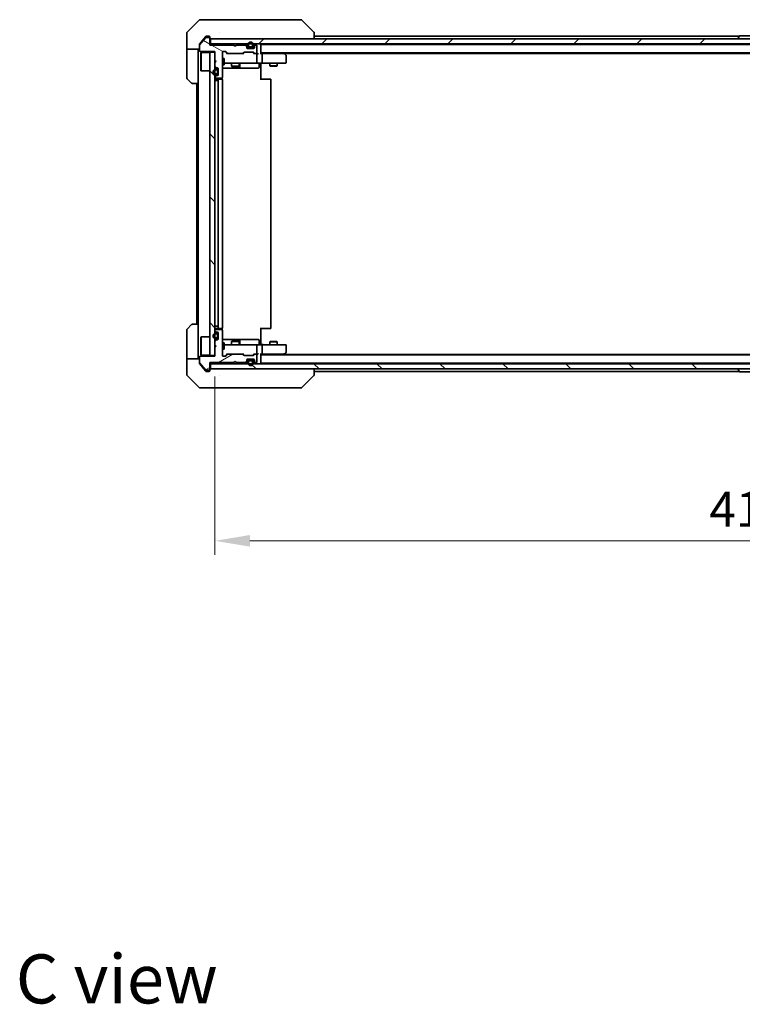
# Model space of a CAD drawing. Units: millimetres. Extents: x 87 to 9531, y 48 to 1734.
# Drawn here: x 3593 to 3877, y 951 to 1337 of the extents above; entities that cross this region are included whole.
import ezdxf

# ---------------------------------------------------------------- set-up
doc = ezdxf.new("R2010")
doc.units = ezdxf.units.MM
doc.header["$LTSCALE"] = 6
doc.layers.get('Defpoints').update_dxf_attribs({"lineweight": 25})
for name, color, linetype, lineweight in [('Dimension (ISO)', 7, 'Continuous', 18), ('Dimension (ISO) @ 1', 7, 'Continuous', 18), ('Symbol (ISO)', 7, 'Continuous', 18), ('Visible (ISO)', 7, 'Continuous', 35)]:
    doc.layers.add(name, color=color, linetype=linetype, lineweight=lineweight)
doc.layers.add('Hatch (ISO)', color=1, linetype='Continuous', lineweight=18, true_color=0xff0000)
doc.styles.add('Note Text (TK)', font='txt')
doc.dimstyles.new('Default - Method 1b (TK)', dxfattribs={"dimscale": 6, "dimtxt": 2.5, "dimasz": 2.5, "dimexe": 1, "dimexo": 1.5, "dimgap": 1, "dimtad": 1, "dimrnd": 1e-08, "dimdsep": 46, "dimtxsty": 'Note Text (TK)', "dimcen": 0.09, "dimdle": 5, "dimclrd": 100, "dimclre": 100, "dimclrt": 7, "dimadec": 1, "dimazin": 1, "dimtfac": 1, "dimtmove": 0, "dimatfit": 3, "dimfxl": 0, "dimtolj": 1, "dimlwd": -1, "dimlwe": -1, "dimarcsym": 0})
pattern_1 = [(135.0002, (2363.25, 4), (-12.3478, -12.3479), [])]

# ---------------------------------------------------------------- blocks, each defined once
blk = doc.blocks.new('*D46')
at = {"layer": 'Defpoints', "color": 0, "transparency": 16777216}
for p in [(3669.79, 1205.54), (4085.79, 1205.54), (4085.79, 1132.83)]:
    blk.add_point(p, dxfattribs=at)
at = {"layer": 'Dimension (ISO)', "color": 100, "transparency": 16777216}
for p, q in [((3669.79, 1197.29), (3669.79, 1127.33)), ((4085.79, 1197.29), (4085.79, 1127.33)), ((3683.54, 1132.83), (4072.04, 1132.83))]:
    blk.add_line(p, q, dxfattribs=at)
for points in [[(3683.54, 1135.12), (3683.54, 1130.54), (3669.79, 1132.83)], [(4072.04, 1135.12), (4072.04, 1130.54), (4085.79, 1132.83)]]:
    blk.add_solid(points, dxfattribs=at)
at = {"layer": 'Dimension (ISO)', "color": 7, "transparency": 16777216, "insert": (3863.68, 1145.2), "char_height": 13.75, "attachment_point": 4, "style": 'Note Text (TK)'}
blk.add_mtext('\\A1;416', dxfattribs=at)

msp = doc.modelspace()

# ---------------------------------------------------------------- hatches: boundary and pattern name
at = {"layer": 'Hatch (ISO)'}
h = msp.add_hatch(dxfattribs=at)
h.set_pattern_fill('ANSI31', color=256, scale=139.7, angle=105.000246, style=0)
h.set_pattern_definition([(150.0002, (2363.25, 4), (-8.73119, -15.123), [])])
edge = h.paths.add_edge_path()
edge.add_line((3677.286, 1327.3439), (3667.786, 1327.3439))
edge.add_line((3667.786, 1327.3439), (3667.786, 1330.0439))
edge.add_ellipse((3667.486, 1330.0439), major_axis=(0, 0.3), ratio=1, start_angle=270, end_angle=360)
edge.add_line((3667.486, 1330.3439), (3666.3797, 1330.3439))
edge.add_ellipse((3666.3797, 1330.1439), major_axis=(-0.2, 0), ratio=1, start_angle=270, end_angle=320.194429)
edge.add_line((3666.226, 1330.272), (3663.8324, 1327.3996))
edge.add_ellipse((3663.986, 1327.2715), major_axis=(-0.128, -0.1536), ratio=1, start_angle=270, end_angle=309.805571)
edge.add_line((3663.786, 1327.2715), (3663.786, 1325.1439))
edge.add_ellipse((3664.086, 1325.1439), major_axis=(0, -0.3), ratio=1, start_angle=270, end_angle=360)
edge.add_line((3664.086, 1324.8439), (3669.786, 1324.8439))
edge.add_line((3669.786, 1324.8439), (3669.786, 1321.3439))
edge.add_line((3669.786, 1321.3439), (3670.286, 1320.8439))
edge.add_line((3670.286, 1320.8439), (3669.786, 1320.3439))
edge.add_line((3669.786, 1320.3439), (3669.786, 1318.9682))
edge.add_ellipse((3670.086, 1318.9682), major_axis=(0, -0.3), ratio=1, start_angle=270, end_angle=315)
edge.add_line((3669.8739, 1318.7561), (3670.1981, 1318.4318))
edge.add_ellipse((3670.4103, 1318.6439), major_axis=(0.2121, -0.2121), ratio=1, start_angle=270, end_angle=315)
edge.add_line((3670.4103, 1318.3439), (3670.786, 1318.3439))
edge.add_ellipse((3670.786, 1318.0439), major_axis=(0.3, 0), ratio=1, start_angle=0, end_angle=90, ccw=False)
edge.add_line((3671.086, 1318.0439), (3671.086, 1315.6439))
edge.add_ellipse((3670.786, 1315.6439), major_axis=(0, -0.3), ratio=1, start_angle=0, end_angle=90, ccw=False)
edge.add_line((3670.786, 1315.3439), (3670.4103, 1315.3439))
edge.add_ellipse((3670.4103, 1315.0439), major_axis=(-0.3, 0), ratio=1, start_angle=270, end_angle=315)
edge.add_line((3670.1981, 1315.2561), (3669.8739, 1314.9318))
edge.add_ellipse((3670.086, 1314.7197), major_axis=(-0.2121, -0.2121), ratio=1, start_angle=270, end_angle=315)
edge.add_line((3669.786, 1314.7197), (3669.786, 1314.6439))
edge.add_ellipse((3670.086, 1314.6439), major_axis=(0, -0.3), ratio=1, start_angle=270, end_angle=360)
edge.add_line((3670.086, 1314.3439), (3672.486, 1314.3439))
edge.add_ellipse((3672.486, 1314.6439), major_axis=(0.3, 0), ratio=1, start_angle=270, end_angle=360)
edge.add_line((3672.786, 1314.6439), (3672.786, 1324.5439))
edge.add_ellipse((3673.086, 1324.5439), major_axis=(0, 0.3), ratio=1, start_angle=0, end_angle=90, ccw=False)
edge.add_line((3673.086, 1324.8439), (3673.9118, 1324.8439))
edge.add_ellipse((3673.9118, 1324.5439), major_axis=(0.3, 0), ratio=1, start_angle=45, end_angle=90, ccw=False)
edge.add_line((3674.1239, 1324.7561), (3674.7481, 1324.1318))
edge.add_ellipse((3674.9603, 1324.3439), major_axis=(0.2121, -0.2121), ratio=1, start_angle=270, end_angle=315)
edge.add_line((3674.9603, 1324.0439), (3680.6118, 1324.0439))
edge.add_ellipse((3680.6118, 1324.3439), major_axis=(0.3, 0), ratio=1, start_angle=270, end_angle=315)
edge.add_line((3680.8239, 1324.1318), (3681.1481, 1324.4561))
edge.add_ellipse((3681.3603, 1324.2439), major_axis=(0.2121, 0.2121), ratio=1, start_angle=45, end_angle=90, ccw=False)
edge.add_line((3681.3603, 1324.5439), (3684.8618, 1324.5439))
edge.add_ellipse((3684.8618, 1324.2439), major_axis=(0.3, 0), ratio=1, start_angle=45, end_angle=90, ccw=False)
edge.add_line((3685.0739, 1324.4561), (3685.3981, 1324.1318))
edge.add_ellipse((3685.6103, 1324.3439), major_axis=(0.2121, -0.2121), ratio=1, start_angle=270, end_angle=315)
edge.add_line((3685.6103, 1324.0439), (3685.986, 1324.0439))
edge.add_ellipse((3685.986, 1324.3439), major_axis=(0.3, 0), ratio=1, start_angle=270, end_angle=360)
edge.add_line((3686.286, 1324.3439), (3686.286, 1327.0439))
edge.add_ellipse((3685.986, 1327.0439), major_axis=(0, 0.3), ratio=1, start_angle=270, end_angle=360)
edge.add_line((3685.986, 1327.3439), (3685.9103, 1327.3439))
edge.add_ellipse((3685.9103, 1327.0439), major_axis=(-0.3, 0), ratio=1, start_angle=270, end_angle=315)
edge.add_line((3685.6981, 1327.2561), (3685.3739, 1326.9318))
edge.add_ellipse((3685.586, 1326.7197), major_axis=(-0.2121, -0.2121), ratio=1, start_angle=270, end_angle=315)
edge.add_line((3685.286, 1326.7197), (3685.286, 1326.3439))
edge.add_ellipse((3684.986, 1326.3439), major_axis=(0, -0.3), ratio=1, start_angle=0, end_angle=90, ccw=False)
edge.add_line((3684.986, 1326.0439), (3682.586, 1326.0439))
edge.add_ellipse((3682.586, 1326.3439), major_axis=(-0.3, 0), ratio=1, start_angle=0, end_angle=90, ccw=False)
edge.add_line((3682.286, 1326.3439), (3682.286, 1326.7197))
edge.add_ellipse((3681.986, 1326.7197), major_axis=(0, 0.3), ratio=1, start_angle=270, end_angle=315)
edge.add_line((3682.1981, 1326.9318), (3681.8739, 1327.2561))
edge.add_ellipse((3681.6618, 1327.0439), major_axis=(-0.2121, 0.2121), ratio=1, start_angle=270, end_angle=315)
edge.add_line((3681.6618, 1327.3439), (3678.286, 1327.3439))
edge.add_line((3678.286, 1327.3439), (3677.786, 1326.8439))
edge.add_line((3677.786, 1326.8439), (3677.286, 1327.3439))
h = msp.add_hatch(dxfattribs=at)
h.set_pattern_fill('ANSI31', color=256, scale=139.7, style=0)
h.set_pattern_definition([(45, (2363.25, 4), (-12.34785, 12.34785), [])])
h.paths.add_polyline_path([(4087.486, 1327.7939), (4087.486, 1329.7939), (3668.086, 1329.7939), (3668.086, 1327.7939)])
h = msp.add_hatch(dxfattribs=at)
h.set_pattern_fill('ANSI31', color=256, scale=139.7, angle=90.00021, style=0)
h.set_pattern_definition(pattern_1)
h.paths.add_polyline_path([(3667.786, 1205.5439), (3669.786, 1205.5439), (3669.786, 1324.5439), (3667.786, 1324.5439)])
h = msp.add_hatch(dxfattribs=at)
h.set_pattern_fill('ANSI31', color=256, scale=139.7, angle=-14.999978, style=0)
h.set_pattern_definition([(30, (2363.25, 4), (-8.73126, 15.12297), [])])
edge = h.paths.add_edge_path()
edge.add_line((3667.786, 1202.7439), (3677.286, 1202.7439))
edge.add_line((3677.286, 1202.7439), (3677.786, 1203.2439))
edge.add_line((3677.786, 1203.2439), (3678.286, 1202.7439))
edge.add_line((3678.286, 1202.7439), (3681.6618, 1202.7439))
edge.add_ellipse((3681.6618, 1203.0439), major_axis=(0.3, 0), ratio=1, start_angle=270, end_angle=315)
edge.add_line((3681.8739, 1202.8318), (3682.1981, 1203.1561))
edge.add_ellipse((3681.986, 1203.3682), major_axis=(0.2121, 0.2121), ratio=1, start_angle=270, end_angle=315)
edge.add_line((3682.286, 1203.3682), (3682.286, 1203.7439))
edge.add_ellipse((3682.586, 1203.7439), major_axis=(0, 0.3), ratio=1, start_angle=0, end_angle=90, ccw=False)
edge.add_line((3682.586, 1204.0439), (3684.986, 1204.0439))
edge.add_ellipse((3684.986, 1203.7439), major_axis=(0.3, 0), ratio=1, start_angle=0, end_angle=90, ccw=False)
edge.add_line((3685.286, 1203.7439), (3685.286, 1203.3682))
edge.add_ellipse((3685.586, 1203.3682), major_axis=(0, -0.3), ratio=1, start_angle=270, end_angle=315)
edge.add_line((3685.3739, 1203.1561), (3685.6981, 1202.8318))
edge.add_ellipse((3685.9103, 1203.0439), major_axis=(0.2121, -0.2121), ratio=1, start_angle=270, end_angle=315)
edge.add_line((3685.9103, 1202.7439), (3685.986, 1202.7439))
edge.add_ellipse((3685.986, 1203.0439), major_axis=(0.3, 0), ratio=1, start_angle=270, end_angle=360)
edge.add_line((3686.286, 1203.0439), (3686.286, 1205.7439))
edge.add_ellipse((3685.986, 1205.7439), major_axis=(0, 0.3), ratio=1, start_angle=270, end_angle=360)
edge.add_line((3685.986, 1206.0439), (3685.6103, 1206.0439))
edge.add_ellipse((3685.6103, 1205.7439), major_axis=(-0.3, 0), ratio=1, start_angle=270, end_angle=315)
edge.add_line((3685.3981, 1205.9561), (3685.0739, 1205.6318))
edge.add_ellipse((3684.8618, 1205.8439), major_axis=(-0.2121, -0.2121), ratio=1, start_angle=45, end_angle=90, ccw=False)
edge.add_line((3684.8618, 1205.5439), (3681.3603, 1205.5439))
edge.add_ellipse((3681.3603, 1205.8439), major_axis=(-0.3, 0), ratio=1, start_angle=45, end_angle=90, ccw=False)
edge.add_line((3681.1481, 1205.6318), (3680.8239, 1205.9561))
edge.add_ellipse((3680.6118, 1205.7439), major_axis=(-0.2121, 0.2121), ratio=1, start_angle=270, end_angle=315)
edge.add_line((3680.6118, 1206.0439), (3674.9603, 1206.0439))
edge.add_ellipse((3674.9603, 1205.7439), major_axis=(-0.3, 0), ratio=1, start_angle=270, end_angle=315)
edge.add_line((3674.7481, 1205.9561), (3674.1239, 1205.3318))
edge.add_ellipse((3673.9118, 1205.5439), major_axis=(-0.2121, -0.2121), ratio=1, start_angle=45, end_angle=90, ccw=False)
edge.add_line((3673.9118, 1205.2439), (3673.086, 1205.2439))
edge.add_ellipse((3673.086, 1205.5439), major_axis=(-0.3, 0), ratio=1, start_angle=0, end_angle=90, ccw=False)
edge.add_line((3672.786, 1205.5439), (3672.786, 1215.4439))
edge.add_ellipse((3672.486, 1215.4439), major_axis=(0, 0.3), ratio=1, start_angle=270, end_angle=360)
edge.add_line((3672.486, 1215.7439), (3670.086, 1215.7439))
edge.add_ellipse((3670.086, 1215.4439), major_axis=(-0.3, 0), ratio=1, start_angle=270, end_angle=360)
edge.add_line((3669.786, 1215.4439), (3669.786, 1215.3682))
edge.add_ellipse((3670.086, 1215.3682), major_axis=(0, -0.3), ratio=1, start_angle=270, end_angle=315)
edge.add_line((3669.8739, 1215.1561), (3670.1981, 1214.8318))
edge.add_ellipse((3670.4103, 1215.0439), major_axis=(0.2121, -0.2121), ratio=1, start_angle=270, end_angle=315)
edge.add_line((3670.4103, 1214.7439), (3670.786, 1214.7439))
edge.add_ellipse((3670.786, 1214.4439), major_axis=(0.3, 0), ratio=1, start_angle=0, end_angle=90, ccw=False)
edge.add_line((3671.086, 1214.4439), (3671.086, 1212.0439))
edge.add_ellipse((3670.786, 1212.0439), major_axis=(0, -0.3), ratio=1, start_angle=0, end_angle=90, ccw=False)
edge.add_line((3670.786, 1211.7439), (3670.4103, 1211.7439))
edge.add_ellipse((3670.4103, 1211.4439), major_axis=(-0.3, 0), ratio=1, start_angle=270, end_angle=315)
edge.add_line((3670.1981, 1211.6561), (3669.8739, 1211.3318))
edge.add_ellipse((3670.086, 1211.1197), major_axis=(-0.2121, -0.2121), ratio=1, start_angle=270, end_angle=315)
edge.add_line((3669.786, 1211.1197), (3669.786, 1209.7439))
edge.add_line((3669.786, 1209.7439), (3670.286, 1209.2439))
edge.add_line((3670.286, 1209.2439), (3669.786, 1208.7439))
edge.add_line((3669.786, 1208.7439), (3669.786, 1205.2439))
edge.add_line((3669.786, 1205.2439), (3664.086, 1205.2439))
edge.add_ellipse((3664.086, 1204.9439), major_axis=(-0.3, 0), ratio=1, start_angle=270, end_angle=360)
edge.add_line((3663.786, 1204.9439), (3663.786, 1202.8164))
edge.add_ellipse((3663.986, 1202.8164), major_axis=(0, -0.2), ratio=1, start_angle=270, end_angle=309.805571)
edge.add_line((3663.8324, 1202.6883), (3666.226, 1199.8159))
edge.add_ellipse((3666.3797, 1199.9439), major_axis=(0.128, -0.1536), ratio=1, start_angle=270, end_angle=320.194429)
edge.add_line((3666.3797, 1199.7439), (3667.486, 1199.7439))
edge.add_ellipse((3667.486, 1200.0439), major_axis=(0.3, 0), ratio=1, start_angle=270, end_angle=360)
edge.add_line((3667.786, 1200.0439), (3667.786, 1202.7439))
h = msp.add_hatch(dxfattribs=at)
h.set_pattern_fill('ANSI31', color=256, scale=139.7, angle=90.00021, style=0)
h.set_pattern_definition(pattern_1)
h.paths.add_polyline_path([(4087.486, 1200.2939), (4087.486, 1202.2939), (3668.086, 1202.2939), (3668.086, 1200.2939)])

# ---------------------------------------------------------------- linework, layer by layer
at = {"layer": 'Visible (ISO)'}
for p, q in [((3663.6396, 1337.1475), (3658.9325, 1332.4404)), ((3663.9931, 1337.2939), (3666.786, 1337.2939)), ((3668.1231, 1337.2939), (3666.786, 1337.2939)), ((3669.5912, 1337.2939), (3668.1231, 1337.2939)), ((3702.6033, 1337.2939), (3669.5912, 1337.2939)), ((3703.5789, 1337.2939), (3702.6033, 1337.2939)), ((3703.9325, 1337.1475), (3708.6396, 1332.4404)), ((3658.786, 1329.7939), (3658.786, 1332.0868)), ((3658.786, 1325.7939), (3658.786, 1329.7939)), ((3666.226, 1330.272), (3663.8324, 1327.3996)), ((3665.4527, 1329.7939), (3663.8555, 1327.8774)), ((3666.1961, 1330.686), (3665.4527, 1329.7939)), ((3667.486, 1330.3439), (3666.3797, 1330.3439)), ((3666.786, 1330.7939), (3666.4265, 1330.7939)), ((3666.786, 1330.7939), (3667.486, 1330.7939)), ((3667.786, 1330.4939), (3667.786, 1330.0939)), ((3667.786, 1330.0439), (3667.786, 1330.0939)), ((3667.786, 1327.3439), (3667.786, 1330.0439)), ((4087.486, 1329.7939), (3668.086, 1329.7939)), ((3668.086, 1329.7939), (3668.086, 1327.7939)), ((3671.536, 1332.3757), (3671.536, 1332.3767)), ((3708.786, 1329.7939), (3708.786, 1332.0868)), ((3708.786, 1330.7939), (3875.406, 1330.7939)), ((3874.886, 1329.8939), (3874.886, 1329.9347)), ((3875.4769, 1330.9029), (3874.9183, 1330.0437)), ((3879.9275, 1330.9939), (3875.6446, 1330.9939)), ((3663.786, 1325.7939), (3658.786, 1325.7939)), ((3658.786, 1325.7939), (3658.786, 1324.7939)), ((3663.286, 1324.7939), (3663.286, 1325.7939)), ((3663.786, 1327.2715), (3663.786, 1327.6853)), ((3663.786, 1327.2715), (3663.786, 1325.1439)), ((3668.086, 1327.7939), (3667.786, 1327.7939)), ((3677.286, 1327.3439), (3667.786, 1327.3439)), ((3668.086, 1327.7939), (4087.486, 1327.7939)), ((3677.786, 1326.8439), (3677.286, 1327.3439)), ((3678.286, 1327.3439), (3677.786, 1326.8439)), ((3681.6618, 1327.3439), (3678.286, 1327.3439)), ((3682.1981, 1327.3818), (3681.8739, 1327.7061)), ((3682.1981, 1326.9318), (3681.8739, 1327.2561)), ((3682.286, 1326.7197), (3682.286, 1327.1697)), ((3682.286, 1326.3439), (3682.286, 1326.7197)), ((3683.286, 1326.4939), (3682.286, 1326.4939)), ((3684.986, 1326.0439), (3682.586, 1326.0439)), ((3682.786, 1327.4939), (3682.786, 1326.9939)), ((3682.986, 1327.4939), (3682.986, 1326.9939)), ((3682.986, 1326.9939), (3682.986, 1327.4939)), ((3683.286, 1326.6939), (3684.286, 1326.6939)), ((3684.286, 1326.6939), (3683.286, 1326.6939)), ((3683.286, 1326.4939), (3684.286, 1326.4939)), ((3685.286, 1326.4939), (3684.286, 1326.4939)), ((3684.586, 1326.9939), (3684.586, 1327.4939)), ((3684.586, 1327.4939), (3684.586, 1326.9939)), ((3684.786, 1326.9939), (3684.786, 1327.4939)), ((3685.286, 1327.1697), (3685.286, 1326.7197)), ((3685.286, 1326.7197), (3685.286, 1326.3439)), ((3685.6981, 1327.7061), (3685.3739, 1327.3818)), ((3685.6981, 1327.2561), (3685.3739, 1326.9318)), ((3685.986, 1327.3439), (3685.9103, 1327.3439)), ((3686.286, 1324.3439), (3686.286, 1327.0439)), ((3687.786, 1327.5939), (3687.786, 1327.4939)), ((3687.786, 1327.5939), (4067.786, 1327.5939)), ((3687.786, 1323.9561), (3687.786, 1327.4939)), ((3658.786, 1324.7939), (3658.786, 1314.501)), ((3663.286, 1312.2939), (3663.286, 1324.7939)), ((3664.086, 1324.8439), (3669.786, 1324.8439)), ((3664.286, 1324.2939), (3664.386, 1324.3939)), ((3664.286, 1317.2939), (3664.286, 1324.2939)), ((3664.386, 1324.3939), (3664.386, 1317.1939)), ((3667.786, 1324.3939), (3664.386, 1324.3939)), ((3669.786, 1324.5439), (3667.786, 1324.5439)), ((3667.786, 1324.5439), (3667.786, 1205.5439)), ((3669.786, 1324.8439), (3669.786, 1321.3439)), ((3669.786, 1205.5439), (3669.786, 1324.5439)), ((3669.786, 1321.3439), (3670.286, 1320.8439)), ((3672.786, 1314.6439), (3672.786, 1324.5439)), ((3672.786, 1322.0439), (3673.386, 1322.0439)), ((3673.086, 1324.8439), (3673.9118, 1324.8439)), ((3673.386, 1319.5439), (3673.386, 1322.0439)), ((3674.636, 1324.0439), (3673.9239, 1324.7561)), ((3674.1239, 1324.7561), (3674.7481, 1324.1318)), ((3674.9603, 1324.0439), (3674.4599, 1324.0439)), ((3674.9603, 1324.0439), (3680.6118, 1324.0439)), ((3681.1121, 1324.0439), (3680.6118, 1324.0439)), ((3680.8239, 1324.1318), (3681.1481, 1324.4561)), ((3681.3481, 1324.4561), (3680.936, 1324.0439)), ((3681.3603, 1324.5439), (3684.8618, 1324.5439)), ((3684.8739, 1324.4561), (3685.286, 1324.0439)), ((3685.0739, 1324.4561), (3685.3981, 1324.1318)), ((3685.6103, 1324.0439), (3685.1099, 1324.0439)), ((3685.6103, 1324.0439), (3685.986, 1324.0439)), ((3686.3618, 1324.0439), (3685.986, 1324.0439)), ((3686.286, 1320.5939), (3686.286, 1323.7439)), ((3687.786, 1324.2939), (4067.786, 1324.2939)), ((3688.1618, 1324.0439), (3687.786, 1324.0439)), ((3696.7527, 1324.0439), (3688.1618, 1324.0439)), ((3688.286, 1320.5939), (3688.286, 1323.7439)), ((3696.9327, 1323.9839), (3696.5193, 1324.2939)), ((3696.7226, 1323.7439), (3696.8782, 1323.8995)), ((3696.786, 1324.0939), (4058.786, 1324.0939)), ((3697.666, 1323.4339), (3696.9327, 1323.9839)), ((3697.786, 1320.5939), (3697.786, 1323.1939)), ((3664.286, 1317.2939), (3664.386, 1317.1939)), ((3670.286, 1320.8439), (3669.786, 1320.3439)), ((3669.786, 1320.3439), (3669.786, 1318.9682)), ((3669.8739, 1318.7561), (3670.1981, 1318.4318)), ((3670.586, 1317.8439), (3670.086, 1317.8439)), ((3670.586, 1317.6439), (3670.086, 1317.6439)), ((3670.086, 1317.6439), (3670.586, 1317.6439)), ((3670.4103, 1318.3439), (3670.786, 1318.3439)), ((3670.886, 1316.3439), (3670.886, 1317.3439)), ((3670.886, 1317.3439), (3670.886, 1316.3439)), ((3671.086, 1318.0439), (3671.086, 1315.6439)), ((3671.086, 1316.3439), (3671.086, 1317.3439)), ((3672.786, 1319.5439), (3673.386, 1319.5439)), ((3672.786, 1318.2939), (3679.109, 1318.2939)), ((3673.386, 1320.2939), (3673.9714, 1320.2939)), ((3673.9714, 1320.2939), (3685.1678, 1320.2939)), ((3676.286, 1320.2939), (3676.286, 1318.9973)), ((3676.286, 1318.9973), (3679.286, 1318.9973)), ((3676.5927, 1318.8439), (3676.286, 1318.9973)), ((3678.9793, 1318.8439), (3676.5927, 1318.8439)), ((3678.9793, 1318.8439), (3679.286, 1318.9973)), ((3679.109, 1318.2939), (3679.2805, 1318.2939)), ((3679.2805, 1318.2939), (3682.9551, 1318.2939)), ((3679.286, 1320.2939), (3679.286, 1318.9973)), ((3679.5805, 1318.5939), (3679.5805, 1319.9939)), ((3682.9551, 1318.2939), (3686.8847, 1318.2939)), ((3685.1678, 1320.2939), (3685.986, 1320.2939)), ((3688.1618, 1320.2939), (3685.986, 1320.2939)), ((3687.1847, 1319.9939), (3687.1847, 1318.5939)), ((3687.786, 1319.7939), (3687.786, 1320.2862)), ((3687.786, 1319.7939), (3687.786, 1313.6939)), ((3688.1618, 1320.2939), (3696.7226, 1320.2939)), ((3691.286, 1320.2939), (3691.286, 1319.2473)), ((3691.286, 1319.2473), (3694.286, 1319.2473)), ((3691.5927, 1319.0939), (3691.286, 1319.2473)), ((3693.9793, 1319.0939), (3691.5927, 1319.0939)), ((3693.9793, 1319.0939), (3694.286, 1319.2473)), ((3694.286, 1320.2939), (3694.286, 1319.2473)), ((3696.7226, 1320.2939), (3697.486, 1320.2939)), ((3660.6396, 1312.4404), (3658.9325, 1314.1475)), ((3667.786, 1317.1939), (3664.386, 1317.1939)), ((3669.786, 1314.7197), (3669.786, 1314.6439)), ((3670.086, 1313.4939), (3669.786, 1313.4939)), ((3670.1981, 1315.2561), (3669.8739, 1314.9318)), ((3670.086, 1316.0439), (3670.586, 1316.0439)), ((3670.586, 1316.0439), (3670.086, 1316.0439)), ((3670.086, 1315.8439), (3670.586, 1315.8439)), ((3670.086, 1314.3439), (3672.486, 1314.3439)), ((3671.386, 1313.9939), (3670.086, 1313.9939)), ((3670.086, 1313.4939), (3670.586, 1313.4939)), ((3670.786, 1315.3439), (3670.4103, 1315.3439)), ((3671.086, 1313.4939), (3670.586, 1313.4939)), ((3671.086, 1313.6939), (3671.086, 1216.3939)), ((3671.5789, 1313.9939), (3671.386, 1313.9939)), ((3671.5789, 1313.9939), (3671.7203, 1313.9939)), ((3672.4274, 1313.9939), (3671.7203, 1313.9939)), ((3672.4274, 1313.9939), (3672.486, 1313.9939)), ((3672.6962, 1313.908), (3672.6962, 1314.4299)), ((3672.786, 1216.3939), (3672.786, 1313.6939)), ((3687.786, 1313.9939), (3688.2002, 1313.9939)), ((3690.5789, 1313.9939), (3688.2002, 1313.9939)), ((3690.5789, 1313.9939), (3690.7203, 1313.9939)), ((3691.4274, 1313.9939), (3690.7203, 1313.9939)), ((3691.4274, 1313.9939), (3691.486, 1313.9939)), ((3691.786, 1216.3939), (3691.786, 1313.6939)), ((3663.286, 1312.2939), (3660.9931, 1312.2939)), ((3662.786, 1312.2939), (3662.786, 1217.7939)), ((3663.286, 1312.2939), (3663.286, 1217.7939)), ((3658.9325, 1215.9404), (3660.6396, 1217.6475)), ((3660.9931, 1217.7939), (3663.286, 1217.7939)), ((3663.286, 1217.7939), (3663.286, 1205.2939)), ((3670.086, 1217.0939), (3669.786, 1217.0939)), ((3670.086, 1217.0939), (3670.586, 1217.0939)), ((3671.086, 1217.0939), (3670.586, 1217.0939)), ((3658.786, 1205.2939), (3658.786, 1215.5868)), ((3669.786, 1215.4439), (3669.786, 1215.3682)), ((3669.8739, 1215.1561), (3670.1981, 1214.8318)), ((3670.086, 1216.0939), (3671.386, 1216.0939)), ((3672.486, 1215.7439), (3670.086, 1215.7439)), ((3670.586, 1214.2439), (3670.086, 1214.2439)), ((3670.586, 1214.0439), (3670.086, 1214.0439)), ((3670.086, 1214.0439), (3670.586, 1214.0439)), ((3670.4103, 1214.7439), (3670.786, 1214.7439)), ((3670.886, 1212.7439), (3670.886, 1213.7439)), ((3670.886, 1213.7439), (3670.886, 1212.7439)), ((3671.086, 1214.4439), (3671.086, 1212.0439)), ((3671.086, 1212.7439), (3671.086, 1213.7439)), ((3671.386, 1216.0939), (3671.5789, 1216.0939)), ((3671.7203, 1216.0939), (3671.5789, 1216.0939)), ((3671.7203, 1216.0939), (3672.4274, 1216.0939)), ((3672.486, 1216.0939), (3672.4274, 1216.0939)), ((3672.6962, 1215.658), (3672.6962, 1216.1799)), ((3672.786, 1205.5439), (3672.786, 1215.4439)), ((3687.786, 1216.3939), (3687.786, 1210.2939)), ((3688.2002, 1216.0939), (3687.786, 1216.0939)), ((3688.2002, 1216.0939), (3690.5789, 1216.0939)), ((3690.7203, 1216.0939), (3690.5789, 1216.0939)), ((3690.7203, 1216.0939), (3691.4274, 1216.0939)), ((3691.486, 1216.0939), (3691.4274, 1216.0939)), ((3664.286, 1212.7939), (3664.386, 1212.8939)), ((3664.286, 1205.7939), (3664.286, 1212.7939)), ((3664.386, 1212.8939), (3664.386, 1205.6939)), ((3667.786, 1212.8939), (3664.386, 1212.8939)), ((3669.786, 1211.1197), (3669.786, 1209.7439)), ((3669.786, 1209.7439), (3670.286, 1209.2439)), ((3670.286, 1209.2439), (3669.786, 1208.7439)), ((3670.1981, 1211.6561), (3669.8739, 1211.3318)), ((3670.086, 1212.4439), (3670.586, 1212.4439)), ((3670.586, 1212.4439), (3670.086, 1212.4439)), ((3670.086, 1212.2439), (3670.586, 1212.2439)), ((3670.786, 1211.7439), (3670.4103, 1211.7439)), ((3679.109, 1211.7939), (3672.786, 1211.7939)), ((3672.786, 1210.5439), (3673.386, 1210.5439)), ((3673.386, 1208.0439), (3673.386, 1210.5439)), ((3673.9714, 1209.7939), (3673.386, 1209.7939)), ((3685.1678, 1209.7939), (3673.9714, 1209.7939)), ((3676.5927, 1211.2439), (3676.286, 1211.0906)), ((3679.286, 1211.0906), (3676.286, 1211.0906)), ((3676.286, 1209.7939), (3676.286, 1211.0906)), ((3676.5927, 1211.2439), (3678.9793, 1211.2439)), ((3678.9793, 1211.2439), (3679.286, 1211.0906)), ((3679.2805, 1211.7939), (3679.109, 1211.7939)), ((3682.9551, 1211.7939), (3679.2805, 1211.7939)), ((3679.286, 1209.7939), (3679.286, 1211.0906)), ((3679.5805, 1210.0939), (3679.5805, 1211.4939)), ((3686.8847, 1211.7939), (3682.9551, 1211.7939)), ((3685.986, 1209.7939), (3685.1678, 1209.7939)), ((3685.986, 1209.7939), (3688.1618, 1209.7939)), ((3686.286, 1206.3439), (3686.286, 1209.4939)), ((3687.1847, 1210.0939), (3687.1847, 1211.4939)), ((3687.786, 1209.8017), (3687.786, 1210.2939)), ((3696.7226, 1209.7939), (3688.1618, 1209.7939)), ((3688.286, 1206.3439), (3688.286, 1209.4939)), ((3691.5927, 1210.9939), (3691.286, 1210.8406)), ((3694.286, 1210.8406), (3691.286, 1210.8406)), ((3691.286, 1209.7939), (3691.286, 1210.8406)), ((3691.5927, 1210.9939), (3693.9793, 1210.9939)), ((3693.9793, 1210.9939), (3694.286, 1210.8406)), ((3694.286, 1209.7939), (3694.286, 1210.8406)), ((3697.486, 1209.7939), (3696.7226, 1209.7939)), ((3697.786, 1206.8939), (3697.786, 1209.4939)), ((3658.786, 1205.2939), (3658.786, 1204.2939)), ((3663.286, 1204.2939), (3663.286, 1205.2939)), ((3664.286, 1205.7939), (3664.386, 1205.6939)), ((3667.786, 1205.6939), (3664.386, 1205.6939)), ((3667.786, 1205.5439), (3669.786, 1205.5439)), ((3669.786, 1208.7439), (3669.786, 1205.2439)), ((3672.786, 1208.0439), (3673.386, 1208.0439)), ((3674.636, 1206.0439), (3673.9239, 1205.3318)), ((3674.7481, 1205.9561), (3674.1239, 1205.3318)), ((3674.4599, 1206.0439), (3674.9603, 1206.0439)), ((3680.6118, 1206.0439), (3674.9603, 1206.0439)), ((3680.6118, 1206.0439), (3681.1121, 1206.0439)), ((3681.1481, 1205.6318), (3680.8239, 1205.9561)), ((3681.3481, 1205.6318), (3680.936, 1206.0439)), ((3684.8618, 1205.5439), (3681.3603, 1205.5439)), ((3685.286, 1206.0439), (3684.8739, 1205.6318)), ((3685.3981, 1205.9561), (3685.0739, 1205.6318)), ((3685.1099, 1206.0439), (3685.6103, 1206.0439)), ((3685.986, 1206.0439), (3685.6103, 1206.0439)), ((3685.986, 1206.0439), (3686.3618, 1206.0439)), ((3686.286, 1203.0439), (3686.286, 1205.7439)), ((3687.786, 1202.5939), (3687.786, 1206.1318)), ((3687.786, 1206.0439), (3688.1618, 1206.0439)), ((3687.786, 1205.7939), (4067.786, 1205.7939)), ((3688.1618, 1206.0439), (3696.7527, 1206.0439)), ((3696.5193, 1205.7939), (3696.9327, 1206.1039)), ((3696.7226, 1206.3439), (3696.8782, 1206.1883)), ((3696.786, 1205.9939), (4058.786, 1205.9939)), ((3696.9327, 1206.1039), (3697.666, 1206.6539)), ((3658.786, 1204.2939), (3663.786, 1204.2939)), ((3658.786, 1204.2939), (3658.786, 1200.2939)), ((3663.786, 1204.9439), (3663.786, 1202.8164)), ((3663.786, 1202.4026), (3663.786, 1202.8164)), ((3663.8324, 1202.6883), (3666.226, 1199.8159)), ((3663.8555, 1202.2105), (3665.4527, 1200.2939)), ((3669.786, 1205.2439), (3664.086, 1205.2439)), ((3667.786, 1202.7439), (3677.286, 1202.7439)), ((3667.786, 1200.0439), (3667.786, 1202.7439)), ((3667.786, 1202.2939), (3668.086, 1202.2939)), ((4087.486, 1202.2939), (3668.086, 1202.2939)), ((3668.086, 1202.2939), (3668.086, 1200.2939)), ((3673.9118, 1205.2439), (3673.086, 1205.2439)), ((3677.286, 1202.7439), (3677.786, 1203.2439)), ((3677.786, 1203.2439), (3678.286, 1202.7439)), ((3678.286, 1202.7439), (3681.6618, 1202.7439)), ((3681.8739, 1202.8318), (3682.1981, 1203.1561)), ((3681.8739, 1202.3818), (3682.1981, 1202.7061)), ((3682.286, 1203.3682), (3682.286, 1203.7439)), ((3682.286, 1203.5939), (3683.286, 1203.5939)), ((3682.286, 1202.9182), (3682.286, 1203.3682)), ((3682.586, 1204.0439), (3684.986, 1204.0439)), ((3682.786, 1203.0939), (3682.786, 1202.5939)), ((3682.986, 1203.0939), (3682.986, 1202.5939)), ((3682.986, 1202.5939), (3682.986, 1203.0939)), ((3684.286, 1203.5939), (3683.286, 1203.5939)), ((3684.286, 1203.3939), (3683.286, 1203.3939)), ((3683.286, 1203.3939), (3684.286, 1203.3939)), ((3684.286, 1203.5939), (3685.286, 1203.5939)), ((3684.586, 1202.5939), (3684.586, 1203.0939)), ((3684.586, 1203.0939), (3684.586, 1202.5939)), ((3684.786, 1202.5939), (3684.786, 1203.0939)), ((3685.286, 1203.7439), (3685.286, 1203.3682)), ((3685.286, 1203.3682), (3685.286, 1202.9182)), ((3685.3739, 1203.1561), (3685.6981, 1202.8318)), ((3685.3739, 1202.7061), (3685.6981, 1202.3818)), ((3685.9103, 1202.7439), (3685.986, 1202.7439)), ((3687.786, 1202.5939), (3687.786, 1202.4939)), ((3687.786, 1202.4939), (4067.786, 1202.4939)), ((3658.786, 1200.2939), (3658.786, 1198.001)), ((3658.9325, 1197.6475), (3663.6396, 1192.9404)), ((3665.4527, 1200.2939), (3666.1961, 1199.4019)), ((3666.3797, 1199.7439), (3667.486, 1199.7439)), ((3666.4265, 1199.2939), (3666.786, 1199.2939)), ((3667.486, 1199.2939), (3666.786, 1199.2939)), ((3667.786, 1199.9939), (3667.786, 1200.0439)), ((3667.786, 1199.9939), (3667.786, 1199.5939)), ((3668.086, 1200.2939), (4087.486, 1200.2939)), ((3671.536, 1197.7134), (3671.536, 1197.711)), ((3703.9325, 1192.9404), (3708.6396, 1197.6475)), ((3708.786, 1198.0011), (3708.786, 1200.2939)), ((3708.786, 1199.2939), (3875.406, 1199.2939)), ((3874.886, 1200.1939), (3874.886, 1200.1532)), ((3875.4769, 1199.1849), (3874.9183, 1200.0442)), ((3875.6446, 1199.0939), (3879.9275, 1199.0939)), ((3666.786, 1192.7939), (3663.9931, 1192.7939)), ((3666.786, 1192.7939), (3668.1231, 1192.7939)), ((3668.1231, 1192.7939), (3669.5912, 1192.7939)), ((3669.5912, 1192.7939), (3702.6033, 1192.7939)), ((3702.6033, 1192.7939), (3703.5789, 1192.7939))]:
    msp.add_line(p, q, dxfattribs=at)
for centre, radius, start, end in [((3663.9931, 1336.7939), 0.5, 90, 135), ((3703.5789, 1336.7939), 0.5, 45, 90), ((3659.286, 1332.0868), 0.5, 135, 180), ((3666.3797, 1330.1439), 0.2, 90, 140.194429), ((3667.486, 1330.4939), 0.3, 0, 90), ((3667.486, 1330.0439), 0.3, 0, 90), ((3668.086, 1330.0939), 0.3, 180, 270), ((3875.086, 1329.9347), 0.2, 146.976132, 180), ((3874.986, 1329.8939), 0.1, 180, 270), ((3875.6446, 1330.7939), 0.2, 90, 146.976132), ((3663.986, 1327.2715), 0.2, 140.194429, 180), ((3664.086, 1325.1439), 0.3, 180, 270), ((3681.6618, 1327.4939), 0.3, 45, 90), ((3681.6618, 1327.0439), 0.3, 45, 90), ((3681.986, 1327.1697), 0.3, 0, 45), ((3681.986, 1326.7197), 0.3, 0, 45), ((3682.586, 1326.3439), 0.3, 180, 270), ((3683.786, 1327.4939), 1, 0, 180), ((3683.286, 1326.9939), 0.5, 180, 270), ((3683.786, 1327.4939), 0.8, 0, 180), ((3683.786, 1327.4939), 0.8, 0, 180), ((3683.286, 1326.9939), 0.3, 180, 270), ((3683.286, 1326.9939), 0.3, 180, 270), ((3684.286, 1326.9939), 0.3, 270, 0), ((3684.286, 1326.9939), 0.3, 270, 0), ((3684.286, 1326.9939), 0.5, 270, 0), ((3684.986, 1326.3439), 0.3, 270, 0), ((3685.586, 1327.1697), 0.3, 135, 180), ((3685.586, 1326.7197), 0.3, 135, 180), ((3685.9103, 1327.4939), 0.3, 90, 135), ((3685.9103, 1327.0439), 0.3, 90, 135), ((3685.986, 1327.0439), 0.3, 0, 90), ((3687.486, 1327.4939), 0.3, 0, 90), ((3673.086, 1324.5439), 0.3, 90, 180), ((3673.9118, 1324.5439), 0.3, 45, 90), ((3674.9603, 1324.3439), 0.3, 225, 270), ((3680.6118, 1324.3439), 0.3, 270, 315), ((3681.3603, 1324.2439), 0.3, 90, 135), ((3684.8618, 1324.2439), 0.3, 45, 90), ((3685.6103, 1324.3439), 0.3, 225, 270), ((3685.986, 1324.3439), 0.3, 270, 0), ((3685.986, 1323.7439), 0.3, 66.562016, 90), ((3685.986, 1323.7439), 0.3, 0, 31.244455), ((3696.7527, 1323.7439), 0.3, 66.562015, 90), ((3696.7527, 1323.7439), 0.3, 53.130102, 66.562016), ((3697.486, 1323.1939), 0.3, 0, 53.130102), ((3670.086, 1316.8439), 1, 90, 270), ((3670.086, 1316.8439), 0.8, 90, 270), ((3670.086, 1316.8439), 0.8, 90, 270), ((3670.086, 1318.9682), 0.3, 180, 225), ((3670.4103, 1318.6439), 0.3, 225, 270), ((3670.586, 1317.3439), 0.5, 0, 90), ((3670.586, 1317.3439), 0.3, 0, 90), ((3670.586, 1317.3439), 0.3, 0, 90), ((3670.786, 1318.0439), 0.3, 0, 90), ((3679.2805, 1318.5939), 0.3, 270, 0), ((3679.8805, 1319.9939), 0.3, 90, 180), ((3685.986, 1320.5939), 0.3, 270, 0), ((3686.8847, 1318.5939), 0.3, 270, 0), ((3687.4847, 1319.9939), 0.3, 90, 180), ((3697.486, 1320.5939), 0.3, 270, 0), ((3659.286, 1314.501), 0.5, 180, 225), ((3670.086, 1314.7197), 0.3, 135, 180), ((3670.086, 1314.6439), 0.3, 180, 270), ((3670.086, 1313.6939), 0.3, 90, 180), ((3670.4103, 1315.0439), 0.3, 90, 135), ((3670.586, 1316.3439), 0.3, 270, 0), ((3670.586, 1316.3439), 0.3, 270, 0), ((3670.586, 1316.3439), 0.5, 270, 0), ((3670.786, 1315.6439), 0.3, 270, 0), ((3671.386, 1313.6939), 0.3, 90, 180), ((3672.486, 1314.6439), 0.3, 270, 0), ((3672.486, 1313.6939), 0.3, 0, 90), ((3691.486, 1313.6939), 0.3, 0, 90), ((3660.9931, 1312.7939), 0.5, 225, 270), ((3660.9931, 1217.2939), 0.5, 90, 135), ((3659.286, 1215.5868), 0.5, 135, 180), ((3670.086, 1213.2439), 1, 90, 270), ((3670.086, 1213.2439), 0.8, 90, 270), ((3670.086, 1213.2439), 0.8, 90, 270), ((3670.086, 1216.3939), 0.3, 180, 270), ((3670.086, 1215.4439), 0.3, 90, 180), ((3670.086, 1215.3682), 0.3, 180, 225), ((3670.4103, 1215.0439), 0.3, 225, 270), ((3670.586, 1213.7439), 0.5, 0, 90), ((3670.586, 1213.7439), 0.3, 0, 90), ((3670.586, 1213.7439), 0.3, 0, 90), ((3670.786, 1214.4439), 0.3, 0, 90), ((3671.386, 1216.3939), 0.3, 180, 270), ((3672.486, 1216.3939), 0.3, 270, 0), ((3672.486, 1215.4439), 0.3, 0, 90), ((3691.486, 1216.3939), 0.3, 270, 0), ((3670.086, 1211.1197), 0.3, 135, 180), ((3670.4103, 1211.4439), 0.3, 90, 135), ((3670.586, 1212.7439), 0.3, 270, 0), ((3670.586, 1212.7439), 0.3, 270, 0), ((3670.586, 1212.7439), 0.5, 270, 0), ((3670.786, 1212.0439), 0.3, 270, 0), ((3679.2805, 1211.4939), 0.3, 0, 90), ((3679.8805, 1210.0939), 0.3, 180, 270), ((3685.986, 1209.4939), 0.3, 0, 90), ((3686.8847, 1211.4939), 0.3, 0, 90), ((3687.4847, 1210.0939), 0.3, 180, 270), ((3697.486, 1209.4939), 0.3, 0, 90), ((3673.086, 1205.5439), 0.3, 180, 270), ((3673.9118, 1205.5439), 0.3, 270, 315), ((3674.9603, 1205.7439), 0.3, 90, 135), ((3680.6118, 1205.7439), 0.3, 45, 90), ((3681.3603, 1205.8439), 0.3, 225, 270), ((3684.8618, 1205.8439), 0.3, 270, 315), ((3685.6103, 1205.7439), 0.3, 90, 135), ((3685.986, 1206.3439), 0.3, 270, 293.437985), ((3685.986, 1205.7439), 0.3, 0, 90), ((3685.986, 1206.3439), 0.3, 328.755545, 0), ((3696.7527, 1206.3439), 0.3, 270, 293.437984), ((3696.7527, 1206.3439), 0.3, 293.437984, 306.869898), ((3697.486, 1206.8939), 0.3, 306.869898, 0), ((3664.086, 1204.9439), 0.3, 90, 180), ((3663.986, 1202.8164), 0.2, 180, 219.805571), ((3681.6618, 1203.0439), 0.3, 270, 315), ((3681.6618, 1202.5939), 0.3, 270, 315), ((3681.986, 1203.3682), 0.3, 315, 0), ((3681.986, 1202.9182), 0.3, 315, 0), ((3682.586, 1203.7439), 0.3, 90, 180), ((3683.286, 1203.0939), 0.5, 90, 180), ((3683.786, 1202.5939), 1, 180, 0), ((3683.286, 1203.0939), 0.3, 90, 180), ((3683.286, 1203.0939), 0.3, 90, 180), ((3683.786, 1202.5939), 0.8, 180, 0), ((3683.786, 1202.5939), 0.8, 180, 0), ((3684.286, 1203.0939), 0.5, 0, 90), ((3684.286, 1203.0939), 0.3, 0, 90), ((3684.286, 1203.0939), 0.3, 0, 90), ((3684.986, 1203.7439), 0.3, 0, 90), ((3685.586, 1203.3682), 0.3, 180, 225), ((3685.586, 1202.9182), 0.3, 180, 225), ((3685.9103, 1203.0439), 0.3, 225, 270), ((3685.9103, 1202.5939), 0.3, 225, 270), ((3685.986, 1203.0439), 0.3, 270, 0), ((3687.486, 1202.5939), 0.3, 270, 0), ((3659.286, 1198.001), 0.5, 180, 225), ((3666.3797, 1199.9439), 0.2, 219.805571, 270), ((3667.486, 1200.0439), 0.3, 270, 0), ((3667.486, 1199.5939), 0.3, 270, 0), ((3668.086, 1199.9939), 0.3, 90, 180), ((3708.286, 1198.0011), 0.5, 314.97183, 0.001255), ((3874.986, 1200.1939), 0.1, 90, 180), ((3875.086, 1200.1532), 0.2, 180, 213.023868), ((3875.6446, 1199.2939), 0.2, 213.023868, 270), ((3663.9931, 1193.2939), 0.5, 225, 270), ((3703.5789, 1193.2939), 0.5, 270, 315)]:
    msp.add_arc(centre, radius, start, end, dxfattribs=at)
for centre, major_axis, ratio, start_param, end_param in [((3708.3854, 1329.8784), (0.254, 2.5621), 0.00936337, 6.27551125, 6.28339314), ((3708.286, 1332.0868), (0.5, 0), 0.99995625, 0, 0.78591171), ((3673.7117, 1324.5439), (0.3, 0), 0.99985076, 0.78532354, 1.57079633), ((3674.3568, 1323.7439), (-0.1246, -0.2958), 0.40041045, 3.30861727, 3.95211838), ((3681.2152, 1323.7439), (0.1246, -0.2958), 0.40041045, 2.33106693, 2.97456804), ((3681.5603, 1324.2439), (-0.3, 0), 0.99985076, 4.71238898, 5.49786177), ((3684.6617, 1324.2439), (0.3, 0), 0.99985076, 0.78532354, 1.57079633), ((3685.0068, 1323.7439), (-0.1246, -0.2958), 0.40041045, 3.30861727, 3.95211838), ((3685.9538, 1323.7439), (0.6487, 0.2044), 0.33843751, 1.23011504, 1.46454615), ((3685.986, 1323.7665), (0.2515, 0.483), 0.33843751, 4.88684285, 5.16156968), ((3686.3618, 1323.7439), (0.4243, 0), 0.70710678, 0.78539816, 1.57079633), ((3686.6618, 1323.7439), (0.2772, -0.2772), 0.41421356, 1.17809725, 1.96349541), ((3687.486, 1323.7439), (0.2772, 0.2772), 0.41421356, 5.10508806, 5.89048623), ((3688.1618, 1323.7439), (0, 0.3), 0.41421356, 4.71238898, 6.28318531), ((3696.7226, 1323.7665), (-0.2411, 0.4823), 0.37002441, 4.52944541, 4.80417225), ((3688.1618, 1320.5939), (0, 0.3), 0.41421356, 3.14159265, 4.71238898), ((3688.1618, 1209.4939), (0, 0.3), 0.41421356, 4.71238898, 6.28318531), ((3673.7117, 1205.5439), (0.3, 0), 0.99985076, 4.71238898, 5.49786177), ((3674.3568, 1206.3439), (-0.1246, 0.2958), 0.40041045, 2.33106693, 2.97456804), ((3681.2152, 1206.3439), (0.1246, 0.2958), 0.40041045, 3.30861727, 3.95211838), ((3681.5603, 1205.8439), (-0.3, 0), 0.99985076, 0.78532354, 1.57079633), ((3684.6617, 1205.8439), (0.3, 0), 0.99985076, 4.71238898, 5.49786177), ((3685.0068, 1206.3439), (-0.1246, 0.2958), 0.40041045, 2.33106693, 2.97456804), ((3685.9538, 1206.3439), (0.6487, -0.2044), 0.33843751, 4.81863915, 5.05307027), ((3685.986, 1206.3214), (0.2515, -0.483), 0.33843751, 1.12161563, 1.39634246), ((3686.3618, 1206.3439), (0.4243, 0), 0.70710678, 4.71238898, 5.49778714), ((3686.6618, 1206.3439), (0.2772, 0.2772), 0.41421356, 4.3196899, 5.10508806), ((3687.486, 1206.3439), (0.2772, -0.2772), 0.41421356, 0.39269908, 1.17809725), ((3688.1618, 1206.3439), (0, 0.3), 0.41421356, 3.14159265, 4.71238898), ((3696.7226, 1206.3214), (-0.2411, -0.4823), 0.37002441, 1.47901306, 1.75373989), ((3708.3853, 1200.2103), (0.254, -2.5629), 0.0093619, 6.28297751, 6.29085816)]:
    msp.add_ellipse(centre, major_axis=major_axis, ratio=ratio, start_param=start_param, end_param=end_param, dxfattribs=at)
for points, knots in [([(3666.4265, 1330.7939), (3666.3888, 1330.7939), (3666.3486, 1330.7864), (3666.2747, 1330.7558), (3666.241, 1330.7327), (3666.208, 1330.6997), (3666.2019, 1330.693), (3666.1961, 1330.686)], [-0.0452461794, -0.0452461794, -0.0452461794, -0.0452461794, -0.0339249805, -0.0339249805, -0.0226037816, -0.0226037816, -0.0199303713, -0.0199303713, -0.0199303713, -0.0199303713]), ([(3875.7685, 1330.9939), (3875.7678, 1330.9939), (3875.7671, 1330.9939), (3875.7653, 1330.9939), (3875.7643, 1330.9939), (3875.7633, 1330.9939)], [-0.000230599076, -0.000230599076, -0.000230599076, -0.000230599076, 0, 0, 0.000338329447, 0.000338329447, 0.000338329447, 0.000338329447]), ([(3875.7633, 1330.9939), (3875.7642, 1330.9939), (3875.7652, 1330.9939), (3875.7668, 1330.9939), (3875.7674, 1330.9939), (3875.7681, 1330.9939)], [-0.000338329447, -0.000338329447, -0.000338329447, -0.000338329447, 0, 0, 0.000241517914, 0.000241517914, 0.000241517914, 0.000241517914]), ([(3663.8555, 1327.8774), (3663.8371, 1327.8551), (3663.821, 1327.8291), (3663.7938, 1327.7641), (3663.786, 1327.7236), (3663.786, 1327.6853)], [-0.0201957606, -0.0201957606, -0.0201957606, -0.0201957606, -0.0114837322, -0.0114837322, 0, 0, 0, 0]), ([(3686.1053, 1324.0192), (3686.1109, 1324.0168), (3686.1164, 1324.0142), (3686.1503, 1323.997), (3686.1765, 1323.9776), (3686.2139, 1323.9404), (3686.2302, 1323.9195), (3686.2425, 1323.8995)], [0.3810312192, 0.3810312192, 0.3810312192, 0.3810312192, 0.382741903, 0.382741903, 0.3917616542, 0.3917616542, 0.3985536381, 0.3985536381, 0.3985536381, 0.3985536381]), ([(3696.872, 1324.0192), (3696.8731, 1324.0164), (3696.8741, 1324.0136), (3696.8791, 1323.9968), (3696.8818, 1323.9753), (3696.8819, 1323.9384), (3696.8806, 1323.9187), (3696.8782, 1323.8995)], [0.2508867575, 0.2508867575, 0.2508867575, 0.2508867575, 0.2528779694, 0.2528779694, 0.2619584182, 0.2619584182, 0.268388032, 0.268388032, 0.268388032, 0.268388032]), ([(3688.9486, 1320.2939), (3688.7882, 1320.2939), (3688.628, 1320.2817), (3688.2407, 1320.2653), (3688.013, 1320.2704), (3687.786, 1320.2821)], [0, 0, 0, 0, 0.048116199, 0.048116199, 0.116296342, 0.116296342, 0.116296342, 0.116296342]), ([(3687.786, 1209.8057), (3687.9793, 1209.8157), (3688.173, 1209.8221), (3688.5605, 1209.8111), (3688.7544, 1209.7939), (3688.9486, 1209.7939)], [0, 0, 0, 0, 0.058050733, 0.058050733, 0.116308971, 0.116308971, 0.116308971, 0.116308971]), ([(3686.1053, 1206.0687), (3686.1116, 1206.0715), (3686.1177, 1206.0743), (3686.1502, 1206.0911), (3686.1793, 1206.1125), (3686.2155, 1206.1495), (3686.2307, 1206.1692), (3686.2425, 1206.1883)], [0.2508867575, 0.2508867575, 0.2508867575, 0.2508867575, 0.2528779694, 0.2528779694, 0.2619584182, 0.2619584182, 0.268388032, 0.268388032, 0.268388032, 0.268388032]), ([(3696.872, 1206.0687), (3696.873, 1206.0711), (3696.8739, 1206.0737), (3696.8791, 1206.0909), (3696.8816, 1206.1103), (3696.8821, 1206.1475), (3696.8807, 1206.1683), (3696.8782, 1206.1883)], [0.3810312192, 0.3810312192, 0.3810312192, 0.3810312192, 0.382741903, 0.382741903, 0.3917616542, 0.3917616542, 0.3985536381, 0.3985536381, 0.3985536381, 0.3985536381]), ([(3663.786, 1202.4026), (3663.786, 1202.365), (3663.7935, 1202.3251), (3663.8203, 1202.2599), (3663.8367, 1202.2333), (3663.8555, 1202.2105)], [-0.0932612826, -0.0932612826, -0.0932612826, -0.0932612826, -0.0819853568, -0.0819853568, -0.0730776319, -0.0730776319, -0.0730776319, -0.0730776319]), ([(3666.1961, 1199.4019), (3666.202, 1199.3948), (3666.2081, 1199.3881), (3666.241, 1199.3552), (3666.2748, 1199.3321), (3666.3487, 1199.3015), (3666.3888, 1199.2939), (3666.4265, 1199.2939)], [-0.0705290281, -0.0705290281, -0.0705290281, -0.0705290281, -0.0678449297, -0.0678449297, -0.056529226, -0.056529226, -0.0452135224, -0.0452135224, -0.0452135224, -0.0452135224])]:
    msp.add_open_spline(points, degree=3, knots=knots, dxfattribs=at)

# ---------------------------------------------------------------- texts
at = {"layer": 'Symbol (ISO)', "color": 7, "insert": (3591.7575, 960.9588), "char_height": 19.25, "attachment_point": 4, "line_spacing_factor": 1.5, "style": 'Note Text (TK)'}
msp.add_mtext('\\fＭＳ Ｐゴシック|b0|i0;{\\H19.2500;C view}', dxfattribs=at)

# ---------------------------------------------------------------- dimensions: what is measured, and where the dimension line sits
at = {"layer": 'Dimension (ISO) @ 1', "color": 100, "true_color": 0x00ff3f}
dim = msp.add_linear_dim(base=(4085.786, 1132.8276), p1=(3669.786, 1205.5439), p2=(4085.786, 1205.5439), angle=180, dimstyle='Default - Method 1b (TK)', override={"dimscale": 1, "dimtxt": 13.75, "dimasz": 13.75, "dimexe": 5.5, "dimexo": 8.25, "dimgap": 5.5, "dimdec": 2, "dimcen": 0.495, "dimtol": 0, "dimlim": 0, "dimtp": 0, "dimtm": 0, "dimtdec": 2, "dimtix": 0, "dimtofl": 0, "dimtmove": 0, "dimatfit": 1}, dxfattribs=at)
dim.commit()
dim.dimension.update_dxf_attribs({"geometry": '*D46', "text_midpoint": (3877.786, 1132.8276), "dimtype": 128})

doc.saveas('drawing.dxf')
